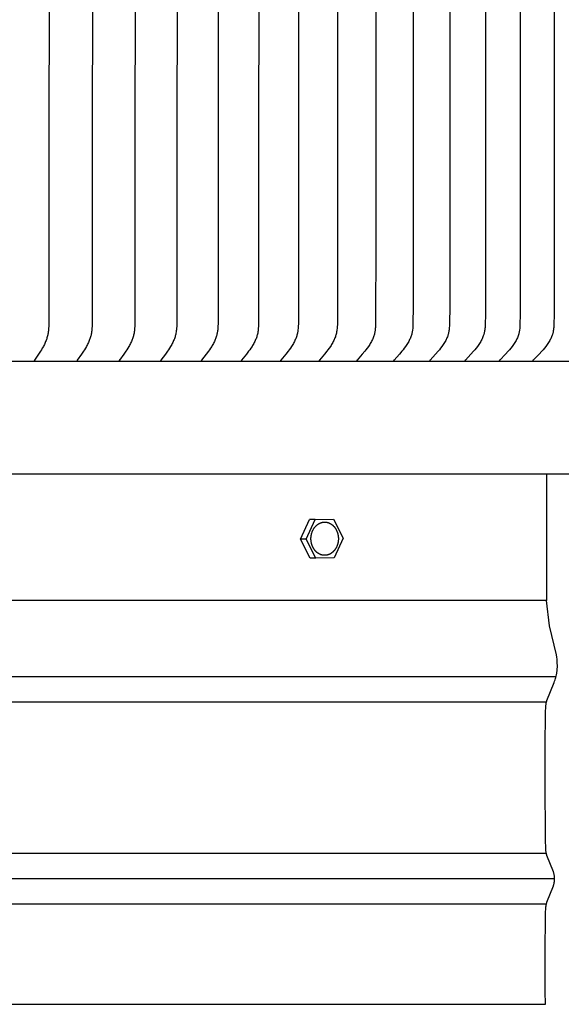
# Model space of a CAD drawing. Units: inches. Extents: x -6.8 to 14.5, y 0.2 to 10.
# Drawn here: x 9.2 to 11.9, y 0.2 to 5.1 of the extents above; entities that cross this region are included whole.
import ezdxf

# ---------------------------------------------------------------- set-up
doc = ezdxf.new("R2010")
doc.units = ezdxf.units.IN
doc.header["$MEASUREMENT"] = 0
doc.layers.add('AV-RF', color=4, linetype='Continuous')

msp = doc.modelspace()

# ---------------------------------------------------------------- linework, layer by layer
at = {"layer": 'AV-RF'}
for points in [[(9.3758, 6.1844), (9.3747, 3.6192), (9.3744, 3.6078), (9.3737, 3.5964), (9.3733, 3.5908), (9.3727, 3.5851), (9.372, 3.5795), (9.3711, 3.5739), (9.3703, 3.5692), (9.3693, 3.5646), (9.3681, 3.5599), (9.3669, 3.5553), (9.3655, 3.5507), (9.3641, 3.5462), (9.3625, 3.5417), (9.3608, 3.5372), (9.3589, 3.5322), (9.3568, 3.5273), (9.3546, 3.5225), (9.3523, 3.5176), (9.3499, 3.5129), (9.3474, 3.5081), (9.3423, 3.4988), (9.3379, 3.4914), (9.3334, 3.484), (9.3241, 3.4696), (9.3038, 3.4402), (9.3036, 3.4398), (9.3033, 3.4394), (9.3032, 3.4392), (9.3031, 3.439), (9.303, 3.4388), (9.3029, 3.4386), (9.3028, 3.4384), (9.3027, 3.4382), (9.3027, 3.438), (9.3026, 3.4378), (9.3025, 3.4375), (9.3025, 3.4373), (9.3024, 3.4372), (9.3024, 3.4371), (9.3024, 3.437), (9.3024, 3.4369), (9.3023, 3.4368), (9.3023, 3.4366), (9.3023, 3.4365), (9.3023, 3.4364), (9.3023, 3.4363), (9.3023, 3.4362), (9.3023, 3.4361), (9.3023, 3.4359), (9.3023, 3.4358), (9.3023, 3.4357), (9.3023, 3.4356), (9.3023, 3.4354), (9.3023, 3.4353), (9.3023, 3.4352), (9.3023, 3.4351), (9.3023, 3.4349), (9.3023, 3.4348), (9.3024, 3.4347), (9.3024, 3.4345), (9.3024, 3.4344)], [(9.5904, 6.1844), (9.5893, 3.6192), (9.5889, 3.6078), (9.5883, 3.5964), (9.5878, 3.5908), (9.5872, 3.5851), (9.5865, 3.5795), (9.5856, 3.5739), (9.5847, 3.5692), (9.5836, 3.5645), (9.5824, 3.5599), (9.5812, 3.5553), (9.5798, 3.5507), (9.5782, 3.5462), (9.5766, 3.5417), (9.5749, 3.5372), (9.5728, 3.5322), (9.5706, 3.5273), (9.5684, 3.5224), (9.566, 3.5176), (9.5635, 3.5128), (9.5609, 3.5081), (9.5556, 3.4988), (9.5511, 3.4913), (9.5464, 3.484), (9.5367, 3.4696), (9.5157, 3.4402), (9.5154, 3.4398), (9.5152, 3.4394), (9.515, 3.4392), (9.5149, 3.439), (9.5148, 3.4388), (9.5147, 3.4386), (9.5146, 3.4384), (9.5145, 3.4382), (9.5145, 3.438), (9.5144, 3.4378), (9.5143, 3.4376), (9.5143, 3.4374), (9.5143, 3.4373), (9.5142, 3.4372), (9.5142, 3.4371), (9.5142, 3.437), (9.5141, 3.4369), (9.5141, 3.4368), (9.5141, 3.4367), (9.5141, 3.4365), (9.5141, 3.4364), (9.5141, 3.4363), (9.5141, 3.4362), (9.514, 3.4361), (9.514, 3.4359), (9.514, 3.4358), (9.514, 3.4357), (9.514, 3.4356), (9.5141, 3.4354), (9.5141, 3.4353), (9.5141, 3.4352), (9.5141, 3.4351), (9.5141, 3.4349), (9.5141, 3.4348), (9.5141, 3.4347), (9.5142, 3.4345), (9.5142, 3.4344)], [(9.8017, 6.1844), (9.8006, 3.6192), (9.8002, 3.6078), (9.7996, 3.5964), (9.7991, 3.5908), (9.7985, 3.5851), (9.7977, 3.5795), (9.7968, 3.5739), (9.7958, 3.5692), (9.7947, 3.5645), (9.7935, 3.5599), (9.7922, 3.5553), (9.7907, 3.5507), (9.7891, 3.5462), (9.7875, 3.5417), (9.7857, 3.5372), (9.7835, 3.5322), (9.7813, 3.5273), (9.7789, 3.5224), (9.7764, 3.5176), (9.7739, 3.5128), (9.7712, 3.5081), (9.7657, 3.4988), (9.761, 3.4913), (9.7561, 3.484), (9.7461, 3.4695), (9.7243, 3.4402), (9.724, 3.4398), (9.7238, 3.4394), (9.7236, 3.4392), (9.7235, 3.439), (9.7234, 3.4388), (9.7233, 3.4386), (9.7232, 3.4384), (9.7231, 3.4382), (9.723, 3.438), (9.723, 3.4378), (9.7229, 3.4376), (9.7229, 3.4375), (9.7228, 3.4374), (9.7228, 3.4372), (9.7228, 3.4371), (9.7227, 3.437), (9.7227, 3.4369), (9.7227, 3.4368), (9.7227, 3.4367), (9.7227, 3.4366), (9.7226, 3.4364), (9.7226, 3.4363), (9.7226, 3.4362), (9.7226, 3.4361), (9.7226, 3.436), (9.7226, 3.4358), (9.7226, 3.4357), (9.7226, 3.4356), (9.7226, 3.4355), (9.7226, 3.4353), (9.7226, 3.4352), (9.7226, 3.4351), (9.7227, 3.4349), (9.7227, 3.4348), (9.7227, 3.4347), (9.7227, 3.4345), (9.7228, 3.4344)], [(10.0097, 6.1844), (10.0086, 3.6192), (10.0082, 3.6078), (10.0075, 3.5964), (10.007, 3.5908), (10.0063, 3.5851), (10.0055, 3.5795), (10.0046, 3.5739), (10.0036, 3.5692), (10.0025, 3.5645), (10.0012, 3.5599), (9.9998, 3.5553), (9.9983, 3.5507), (9.9967, 3.5462), (9.9949, 3.5417), (9.9931, 3.5372), (9.9909, 3.5322), (9.9885, 3.5273), (9.9861, 3.5224), (9.9835, 3.5176), (9.9809, 3.5128), (9.9781, 3.5081), (9.9724, 3.4988), (9.9675, 3.4913), (9.9625, 3.484), (9.9521, 3.4695), (9.9296, 3.4402), (9.9293, 3.4398), (9.929, 3.4394), (9.9289, 3.4392), (9.9288, 3.439), (9.9287, 3.4388), (9.9286, 3.4386), (9.9285, 3.4384), (9.9284, 3.4382), (9.9283, 3.438), (9.9282, 3.4378), (9.9282, 3.4377), (9.9281, 3.4376), (9.9281, 3.4375), (9.9281, 3.4374), (9.928, 3.4373), (9.928, 3.4371), (9.928, 3.437), (9.928, 3.4369), (9.9279, 3.4368), (9.9279, 3.4367), (9.9279, 3.4366), (9.9279, 3.4365), (9.9279, 3.4363), (9.9279, 3.4362), (9.9278, 3.4361), (9.9278, 3.436), (9.9278, 3.4358), (9.9278, 3.4357), (9.9278, 3.4356), (9.9278, 3.4355), (9.9279, 3.4353), (9.9279, 3.4352), (9.9279, 3.4351), (9.9279, 3.4349), (9.9279, 3.4348), (9.9279, 3.4347), (9.928, 3.4345), (9.928, 3.4344)], [(10.2142, 6.1844), (10.213, 3.6192), (10.2126, 3.6078), (10.2119, 3.5964), (10.2114, 3.5907), (10.2107, 3.5851), (10.2099, 3.5795), (10.2094, 3.5767), (10.2089, 3.5739), (10.2079, 3.5692), (10.2067, 3.5645), (10.2054, 3.5599), (10.204, 3.5553), (10.2024, 3.5507), (10.2007, 3.5461), (10.1989, 3.5416), (10.197, 3.5372), (10.1947, 3.5322), (10.1923, 3.5273), (10.1898, 3.5224), (10.1871, 3.5175), (10.1844, 3.5128), (10.1815, 3.5081), (10.1756, 3.4988), (10.1706, 3.4913), (10.1654, 3.484), (10.1546, 3.4695), (10.1314, 3.4402), (10.1311, 3.4398), (10.1309, 3.4394), (10.1307, 3.4392), (10.1306, 3.439), (10.1305, 3.4388), (10.1304, 3.4387), (10.1303, 3.4384), (10.1302, 3.4382), (10.1301, 3.438), (10.13, 3.4378), (10.13, 3.4377), (10.1299, 3.4376), (10.1299, 3.4375), (10.1299, 3.4374), (10.1298, 3.4373), (10.1298, 3.4372), (10.1298, 3.4371), (10.1298, 3.4369), (10.1297, 3.4368), (10.1297, 3.4367), (10.1297, 3.4366), (10.1297, 3.4365), (10.1297, 3.4364), (10.1296, 3.4362), (10.1296, 3.4361), (10.1296, 3.436), (10.1296, 3.4359), (10.1296, 3.4357), (10.1296, 3.4356), (10.1296, 3.4355), (10.1296, 3.4353), (10.1296, 3.4352), (10.1297, 3.4351), (10.1297, 3.4349), (10.1297, 3.4348), (10.1297, 3.4347), (10.1297, 3.4345), (10.1298, 3.4344)], [(10.4151, 6.1844), (10.4139, 3.6192), (10.4134, 3.6078), (10.4127, 3.5964), (10.4122, 3.5907), (10.4115, 3.5851), (10.4106, 3.5795), (10.4101, 3.5767), (10.4096, 3.5739), (10.4085, 3.5692), (10.4073, 3.5645), (10.406, 3.5598), (10.4045, 3.5552), (10.4029, 3.5507), (10.4012, 3.5461), (10.3993, 3.5416), (10.3974, 3.5372), (10.395, 3.5322), (10.3925, 3.5272), (10.3899, 3.5223), (10.3871, 3.5175), (10.3843, 3.5128), (10.3814, 3.508), (10.3753, 3.4988), (10.3701, 3.4913), (10.3647, 3.4839), (10.3536, 3.4695), (10.3297, 3.4402), (10.3294, 3.4398), (10.3293, 3.4396), (10.3291, 3.4394), (10.329, 3.4393), (10.3289, 3.4391), (10.3288, 3.4389), (10.3286, 3.4387), (10.3285, 3.4385), (10.3284, 3.4383), (10.3283, 3.4381), (10.3283, 3.4378), (10.3282, 3.4377), (10.3282, 3.4376), (10.3281, 3.4375), (10.3281, 3.4374), (10.3281, 3.4373), (10.328, 3.4372), (10.328, 3.4371), (10.328, 3.437), (10.328, 3.4368), (10.3279, 3.4367), (10.3279, 3.4366), (10.3279, 3.4365), (10.3279, 3.4364), (10.3279, 3.4362), (10.3279, 3.4361), (10.3278, 3.436), (10.3278, 3.4359), (10.3278, 3.4357), (10.3278, 3.4356), (10.3278, 3.4355), (10.3279, 3.4354), (10.3279, 3.4352), (10.3279, 3.4351), (10.3279, 3.435), (10.3279, 3.4348), (10.3279, 3.4347), (10.328, 3.4345), (10.328, 3.4344)], [(10.6122, 6.1844), (10.611, 3.6192), (10.6105, 3.6078), (10.6098, 3.5964), (10.6092, 3.5907), (10.6085, 3.5851), (10.6077, 3.5795), (10.6071, 3.5767), (10.6066, 3.5739), (10.6055, 3.5692), (10.6043, 3.5645), (10.6029, 3.5598), (10.6014, 3.5552), (10.5997, 3.5506), (10.5979, 3.5461), (10.596, 3.5416), (10.594, 3.5372), (10.5915, 3.5322), (10.589, 3.5272), (10.5863, 3.5223), (10.5834, 3.5175), (10.5805, 3.5127), (10.5775, 3.508), (10.5713, 3.4988), (10.5659, 3.4913), (10.5604, 3.4839), (10.5489, 3.4695), (10.5246, 3.4406), (10.5243, 3.4402), (10.524, 3.4398), (10.5238, 3.4396), (10.5237, 3.4395), (10.5236, 3.4393), (10.5235, 3.4391), (10.5233, 3.4389), (10.5232, 3.4387), (10.5231, 3.4385), (10.523, 3.4383), (10.5229, 3.4381), (10.5229, 3.438), (10.5228, 3.4379), (10.5228, 3.4378), (10.5227, 3.4376), (10.5227, 3.4375), (10.5227, 3.4374), (10.5226, 3.4373), (10.5226, 3.4372), (10.5226, 3.4371), (10.5225, 3.437), (10.5225, 3.4369), (10.5225, 3.4367), (10.5225, 3.4366), (10.5224, 3.4365), (10.5224, 3.4364), (10.5224, 3.4363), (10.5224, 3.4361), (10.5224, 3.436), (10.5224, 3.4359), (10.5224, 3.4358), (10.5224, 3.4356), (10.5224, 3.4355), (10.5224, 3.4354), (10.5224, 3.4352), (10.5224, 3.4351), (10.5224, 3.435), (10.5224, 3.4348), (10.5225, 3.4347), (10.5225, 3.4345), (10.5225, 3.4344)], [(10.8055, 6.1844), (10.8043, 3.6192), (10.8034, 3.6021), (10.803, 3.5964), (10.8024, 3.5907), (10.8017, 3.5851), (10.8008, 3.5795), (10.8003, 3.5767), (10.7997, 3.5739), (10.7986, 3.5692), (10.7973, 3.5645), (10.7959, 3.5598), (10.7944, 3.5552), (10.7926, 3.5506), (10.7908, 3.5461), (10.7889, 3.5416), (10.7868, 3.5372), (10.7843, 3.5322), (10.7816, 3.5272), (10.7788, 3.5223), (10.7759, 3.5175), (10.7729, 3.5127), (10.7698, 3.508), (10.7634, 3.4988), (10.7579, 3.4913), (10.7522, 3.4839), (10.7404, 3.4694), (10.7154, 3.4406), (10.7151, 3.4402), (10.7148, 3.4398), (10.7146, 3.4397), (10.7145, 3.4395), (10.7144, 3.4393), (10.7142, 3.4391), (10.7141, 3.4389), (10.714, 3.4387), (10.7139, 3.4385), (10.7138, 3.4383), (10.7137, 3.4381), (10.7136, 3.438), (10.7136, 3.4379), (10.7135, 3.4378), (10.7135, 3.4377), (10.7135, 3.4376), (10.7134, 3.4374), (10.7134, 3.4373), (10.7134, 3.4372), (10.7133, 3.4371), (10.7133, 3.437), (10.7133, 3.4369), (10.7132, 3.4368), (10.7132, 3.4366), (10.7132, 3.4365), (10.7132, 3.4364), (10.7132, 3.4363), (10.7132, 3.4361), (10.7132, 3.436), (10.7131, 3.4359), (10.7131, 3.4358), (10.7131, 3.4356), (10.7131, 3.4355), (10.7132, 3.4354), (10.7132, 3.4352), (10.7132, 3.4351), (10.7132, 3.435), (10.7132, 3.4348), (10.7132, 3.4347), (10.7132, 3.4345), (10.7133, 3.4344)], [(10.9949, 6.1844), (10.9951, 4.0357), (10.9936, 3.6192), (10.9928, 3.6021), (10.9923, 3.5964), (10.9917, 3.5907), (10.991, 3.5851), (10.9906, 3.5823), (10.9901, 3.5795), (10.9895, 3.5767), (10.989, 3.5739), (10.9884, 3.5715), (10.9878, 3.5692), (10.9865, 3.5645), (10.985, 3.5598), (10.9834, 3.5552), (10.9817, 3.5506), (10.9798, 3.5461), (10.9778, 3.5416), (10.9756, 3.5372), (10.973, 3.5322), (10.9703, 3.5272), (10.9674, 3.5223), (10.9645, 3.5175), (10.9614, 3.5127), (10.9582, 3.508), (10.9516, 3.4988), (10.9459, 3.4913), (10.9401, 3.4839), (10.928, 3.4694), (10.9023, 3.4406), (10.902, 3.4402), (10.9017, 3.4398), (10.9015, 3.4397), (10.9014, 3.4395), (10.9013, 3.4393), (10.9011, 3.4391), (10.901, 3.4389), (10.9009, 3.4387), (10.9008, 3.4385), (10.9007, 3.4383), (10.9006, 3.4381), (10.9005, 3.438), (10.9005, 3.4379), (10.9004, 3.4378), (10.9004, 3.4377), (10.9003, 3.4376), (10.9003, 3.4375), (10.9003, 3.4373), (10.9002, 3.4372), (10.9002, 3.4371), (10.9002, 3.437), (10.9001, 3.4369), (10.9001, 3.4368), (10.9001, 3.4367), (10.9001, 3.4365), (10.9001, 3.4364), (10.9, 3.4363), (10.9, 3.4362), (10.9, 3.436), (10.9, 3.4359), (10.9, 3.4358), (10.9, 3.4356), (10.9, 3.4355), (10.9, 3.4354), (10.9, 3.4352), (10.9, 3.4351), (10.9, 3.435), (10.9001, 3.4348), (10.9001, 3.4347), (10.9001, 3.4345), (10.9001, 3.4344)], [(11.1802, 6.1844), (11.1801, 3.7069), (11.1789, 3.6192), (11.178, 3.6021), (11.1776, 3.5964), (11.177, 3.5907), (11.1762, 3.5851), (11.1758, 3.5823), (11.1753, 3.5795), (11.1747, 3.5767), (11.1741, 3.5739), (11.1735, 3.5715), (11.1729, 3.5692), (11.1716, 3.5645), (11.1701, 3.5598), (11.1684, 3.5552), (11.1666, 3.5506), (11.1647, 3.5461), (11.1626, 3.5416), (11.1605, 3.5372), (11.1578, 3.5321), (11.155, 3.5272), (11.152, 3.5223), (11.149, 3.5174), (11.1458, 3.5127), (11.1426, 3.508), (11.1358, 3.4988), (11.13, 3.4913), (11.124, 3.4839), (11.1116, 3.4694), (11.0852, 3.4406), (11.0849, 3.4402), (11.0846, 3.4399), (11.0845, 3.4397), (11.0843, 3.4395), (11.0842, 3.4393), (11.084, 3.4391), (11.0839, 3.4389), (11.0838, 3.4387), (11.0837, 3.4385), (11.0836, 3.4383), (11.0835, 3.4381), (11.0834, 3.438), (11.0834, 3.4379), (11.0833, 3.4378), (11.0833, 3.4377), (11.0832, 3.4376), (11.0832, 3.4375), (11.0831, 3.4374), (11.0831, 3.4372), (11.0831, 3.4371), (11.083, 3.437), (11.083, 3.4369), (11.083, 3.4368), (11.083, 3.4367), (11.0829, 3.4365), (11.0829, 3.4364), (11.0829, 3.4363), (11.0829, 3.4362), (11.0829, 3.436), (11.0829, 3.4359), (11.0829, 3.4358), (11.0829, 3.4357), (11.0829, 3.4355), (11.0829, 3.4354), (11.0829, 3.4352), (11.0829, 3.4351), (11.0829, 3.435), (11.0829, 3.4348), (11.0829, 3.4347), (11.083, 3.4345), (11.083, 3.4344)], [(11.3614, 6.1844), (11.3612, 3.7069), (11.36, 3.6192), (11.3595, 3.6077), (11.3591, 3.602), (11.3586, 3.5964), (11.358, 3.5907), (11.3573, 3.5851), (11.3568, 3.5823), (11.3563, 3.5795), (11.3557, 3.5767), (11.3551, 3.5739), (11.3545, 3.5715), (11.3539, 3.5692), (11.3532, 3.5668), (11.3525, 3.5644), (11.351, 3.5598), (11.3493, 3.5552), (11.3474, 3.5506), (11.3455, 3.5461), (11.3433, 3.5416), (11.3411, 3.5372), (11.3384, 3.5321), (11.3355, 3.5271), (11.3325, 3.5222), (11.3294, 3.5174), (11.3261, 3.5127), (11.3228, 3.508), (11.3159, 3.4988), (11.3099, 3.4912), (11.3037, 3.4838), (11.291, 3.4694), (11.264, 3.4406), (11.2637, 3.4402), (11.2634, 3.4399), (11.2633, 3.4397), (11.2631, 3.4395), (11.263, 3.4393), (11.2628, 3.4391), (11.2627, 3.4389), (11.2626, 3.4387), (11.2625, 3.4385), (11.2623, 3.4383), (11.2623, 3.4382), (11.2622, 3.4381), (11.2622, 3.438), (11.2621, 3.4379), (11.2621, 3.4378), (11.262, 3.4377), (11.262, 3.4376), (11.262, 3.4375), (11.2619, 3.4374), (11.2619, 3.4373), (11.2619, 3.4371), (11.2618, 3.437), (11.2618, 3.4369), (11.2618, 3.4368), (11.2617, 3.4367), (11.2617, 3.4366), (11.2617, 3.4364), (11.2617, 3.4363), (11.2617, 3.4362), (11.2617, 3.4361), (11.2616, 3.4359), (11.2616, 3.4358), (11.2616, 3.4357), (11.2616, 3.4355), (11.2616, 3.4354), (11.2616, 3.4353), (11.2617, 3.4351), (11.2617, 3.435), (11.2617, 3.4348), (11.2617, 3.4347), (11.2617, 3.4345), (11.2618, 3.4344)], [(11.5383, 6.1844), (11.5379, 3.6631), (11.5368, 3.6192), (11.5363, 3.6077), (11.536, 3.602), (11.5355, 3.5963), (11.5348, 3.5907), (11.5341, 3.5851), (11.5336, 3.5823), (11.5331, 3.5795), (11.5325, 3.5767), (11.5319, 3.5739), (11.5313, 3.5715), (11.5306, 3.5692), (11.5299, 3.5668), (11.5292, 3.5644), (11.5276, 3.5598), (11.5259, 3.5551), (11.524, 3.5506), (11.522, 3.546), (11.5198, 3.5416), (11.5175, 3.5372), (11.5147, 3.5321), (11.5118, 3.5271), (11.5087, 3.5222), (11.5055, 3.5174), (11.5022, 3.5126), (11.4988, 3.508), (11.4917, 3.4988), (11.4856, 3.4912), (11.4792, 3.4838), (11.4662, 3.4694), (11.4386, 3.4406), (11.4383, 3.4402), (11.438, 3.4399), (11.4378, 3.4397), (11.4377, 3.4395), (11.4376, 3.4393), (11.4374, 3.4391), (11.4373, 3.4389), (11.4372, 3.4388), (11.437, 3.4386), (11.4369, 3.4384), (11.4369, 3.4382), (11.4368, 3.4381), (11.4368, 3.438), (11.4367, 3.4379), (11.4367, 3.4378), (11.4366, 3.4377), (11.4366, 3.4376), (11.4365, 3.4375), (11.4365, 3.4374), (11.4365, 3.4373), (11.4364, 3.4372), (11.4364, 3.437), (11.4364, 3.4369), (11.4363, 3.4368), (11.4363, 3.4367), (11.4363, 3.4366), (11.4363, 3.4364), (11.4362, 3.4363), (11.4362, 3.4362), (11.4362, 3.4361), (11.4362, 3.4359), (11.4362, 3.4358), (11.4362, 3.4357), (11.4362, 3.4355), (11.4362, 3.4354), (11.4362, 3.4353), (11.4362, 3.4351), (11.4362, 3.435), (11.4362, 3.4348), (11.4363, 3.4347), (11.4363, 3.4345), (11.4363, 3.4344)], [(11.7108, 6.1844), (11.7104, 3.6631), (11.7093, 3.6192), (11.7088, 3.6077), (11.7084, 3.602), (11.7079, 3.5963), (11.7073, 3.5907), (11.7065, 3.585), (11.706, 3.5822), (11.7055, 3.5795), (11.7049, 3.5767), (11.7043, 3.5739), (11.7036, 3.5715), (11.703, 3.5691), (11.7023, 3.5668), (11.7015, 3.5644), (11.7008, 3.5621), (11.6999, 3.5597), (11.6981, 3.5551), (11.6962, 3.5506), (11.6941, 3.546), (11.6919, 3.5416), (11.6896, 3.5372), (11.6867, 3.5321), (11.6837, 3.5271), (11.6805, 3.5222), (11.6773, 3.5174), (11.6739, 3.5126), (11.6704, 3.5079), (11.6632, 3.4988), (11.6569, 3.4912), (11.6504, 3.4838), (11.6371, 3.4693), (11.6089, 3.4406), (11.6086, 3.4402), (11.6083, 3.4399), (11.6081, 3.4397), (11.608, 3.4395), (11.6078, 3.4393), (11.6077, 3.4391), (11.6076, 3.439), (11.6074, 3.4388), (11.6073, 3.4386), (11.6072, 3.4384), (11.6071, 3.4383), (11.6071, 3.4382), (11.607, 3.4381), (11.607, 3.438), (11.6069, 3.4378), (11.6069, 3.4377), (11.6068, 3.4376), (11.6068, 3.4375), (11.6068, 3.4374), (11.6067, 3.4373), (11.6067, 3.4372), (11.6067, 3.4371), (11.6066, 3.4369), (11.6066, 3.4368), (11.6066, 3.4367), (11.6065, 3.4366), (11.6065, 3.4365), (11.6065, 3.4363), (11.6065, 3.4362), (11.6065, 3.4361), (11.6065, 3.4359), (11.6065, 3.4358), (11.6065, 3.4357), (11.6064, 3.4355), (11.6065, 3.4354), (11.6065, 3.4353), (11.6065, 3.4351), (11.6065, 3.435), (11.6065, 3.4348), (11.6065, 3.4347), (11.6065, 3.4345), (11.6066, 3.4344)], [(11.8789, 6.1844), (11.8785, 3.6631), (11.8774, 3.6192), (11.8768, 3.6077), (11.8765, 3.602), (11.8759, 3.5963), (11.8753, 3.5907), (11.8745, 3.585), (11.874, 3.5822), (11.8735, 3.5795), (11.8729, 3.5767), (11.8722, 3.5739), (11.8716, 3.5715), (11.8709, 3.5691), (11.8702, 3.5668), (11.8694, 3.5644), (11.8686, 3.5621), (11.8678, 3.5597), (11.8659, 3.5551), (11.864, 3.5505), (11.8618, 3.546), (11.8596, 3.5416), (11.8572, 3.5372), (11.8543, 3.5321), (11.8512, 3.5271), (11.848, 3.5222), (11.8446, 3.5174), (11.8412, 3.5126), (11.8376, 3.5079), (11.8302, 3.4988), (11.8238, 3.4912), (11.8172, 3.4838), (11.8036, 3.4693), (11.7748, 3.4406), (11.7745, 3.4402), (11.7742, 3.4399), (11.774, 3.4397), (11.7739, 3.4395), (11.7737, 3.4393), (11.7736, 3.4392), (11.7734, 3.439), (11.7733, 3.4388), (11.7732, 3.4386), (11.7731, 3.4384), (11.773, 3.4383), (11.773, 3.4382), (11.7729, 3.4381), (11.7729, 3.438), (11.7728, 3.4379), (11.7728, 3.4377), (11.7727, 3.4376), (11.7727, 3.4375), (11.7726, 3.4374), (11.7726, 3.4373), (11.7725, 3.4372), (11.7725, 3.4371), (11.7725, 3.437), (11.7725, 3.4368), (11.7724, 3.4367), (11.7724, 3.4366), (11.7724, 3.4365), (11.7724, 3.4363), (11.7723, 3.4362), (11.7723, 3.4361), (11.7723, 3.436), (11.7723, 3.4358), (11.7723, 3.4357), (11.7723, 3.4356), (11.7723, 3.4354), (11.7723, 3.4353), (11.7723, 3.4351), (11.7723, 3.435), (11.7723, 3.4348), (11.7724, 3.4347), (11.7724, 3.4345), (11.7724, 3.4344)], [(14.3365, 3.4334), (-6.6594, 3.4334)], [(14.3094, 2.876), (-6.6326, 2.876)], [(11.8406, 2.876), (11.8406, 2.25)], [(11.8406, 2.876), (11.8406, 2.25)], [(10.6218, 2.5538), (10.6661, 2.6505)], [(10.6499, 2.5537), (10.6943, 2.6504)], [(10.6943, 2.6504), (10.6661, 2.6505)], [(10.6943, 2.6504), (10.7858, 2.6524)], [(10.7858, 2.6524), (10.8329, 2.5578)], [(10.6499, 2.5537), (10.6218, 2.5538)], [(10.6689, 2.4591), (10.6218, 2.5538)], [(10.697, 2.459), (10.6499, 2.5537)], [(10.8329, 2.5578), (10.7885, 2.4611)], [(10.697, 2.459), (10.6689, 2.4591)], [(10.7885, 2.4611), (10.697, 2.459)], [(11.8406, 2.25), (-4.1634, 2.25)], [(11.8347, 1.5131), (11.8362, 1.7046), (11.8367, 1.7155), (11.8372, 1.7246), (11.8379, 1.732), (11.8382, 1.7353), (11.8386, 1.7382), (11.839, 1.7408), (11.8395, 1.7433), (11.8399, 1.7455), (11.8404, 1.7476), (11.8409, 1.7496), (11.8415, 1.7516), (11.8427, 1.7553), (11.8789, 1.8444), (11.8811, 1.8505), (11.8832, 1.8566), (11.8852, 1.8629), (11.887, 1.8692), (11.8887, 1.8757), (11.8902, 1.8824), (11.8915, 1.8894), (11.892, 1.893), (11.8925, 1.8966), (11.893, 1.9004), (11.8934, 1.9042), (11.894, 1.9121), (11.8944, 1.9204), (11.8945, 1.9292), (11.8943, 1.9385), (11.8939, 1.9483), (11.8931, 1.9586), (11.8919, 1.9696), (11.8904, 1.9812), (11.8554, 2.1238), (11.8406, 2.25)], [(3.8389, 1.8732), (11.8881, 1.8732)], [(3.8389, 1.7482), (11.8406, 1.7482)], [(11.8346, 1.3657), (11.8347, 1.5131)], [(11.8347, 0.5443), (11.8352, 0.6497), (11.8364, 0.7094), (11.8369, 0.7191), (11.8374, 0.7271), (11.8381, 0.7338), (11.8384, 0.7367), (11.8388, 0.7393), (11.8392, 0.7418), (11.8396, 0.744), (11.84, 0.7461), (11.8405, 0.7481), (11.841, 0.7499), (11.8416, 0.7518), (11.8427, 0.7553), (11.875, 0.8372), (11.8757, 0.8392), (11.8763, 0.8413), (11.8769, 0.8434), (11.8775, 0.8455), (11.878, 0.8476), (11.8785, 0.8498), (11.879, 0.8519), (11.8794, 0.8541), (11.8797, 0.8562), (11.8801, 0.8584), (11.8803, 0.8606), (11.8806, 0.8627), (11.8807, 0.8649), (11.8809, 0.8671), (11.881, 0.8693), (11.881, 0.8714), (11.881, 0.8736), (11.8809, 0.8758), (11.8807, 0.878), (11.8806, 0.8802), (11.8803, 0.8823), (11.8801, 0.8845), (11.8797, 0.8867), (11.8794, 0.8888), (11.879, 0.891), (11.8785, 0.8931), (11.878, 0.8953), (11.8775, 0.8974), (11.8769, 0.8995), (11.8763, 0.9016), (11.8757, 0.9037), (11.875, 0.9057), (11.8427, 0.9876), (11.842, 0.9898), (11.8413, 0.992), (11.8406, 0.9943), (11.84, 0.9968), (11.8395, 0.9994), (11.839, 1.0023), (11.8385, 1.0055), (11.8381, 1.0091), (11.8376, 1.0131), (11.8373, 1.0177), (11.8366, 1.0284), (11.8357, 1.0586), (11.8346, 1.3657)], [(3.8389, 0.998), (11.8398, 0.998)], [(-4.208, 0.873), (11.881, 0.873)], [(3.8389, 0.748), (11.8405, 0.748)], [(11.8346, 0.397), (11.8347, 0.5443)], [(11.836, 0.25), (11.8352, 0.2524), (11.8342, 0.3119), (11.8346, 0.397)], [(3.8389, 0.25), (11.836, 0.25)]]:
    msp.add_lwpolyline(points, dxfattribs=at)
msp.add_lwpolyline([(10.674, 2.545), (10.6738, 2.5468), (10.6737, 2.5487), (10.6736, 2.5505), (10.6735, 2.5524), (10.6734, 2.5543), (10.6734, 2.5562), (10.6735, 2.5581), (10.6735, 2.56), (10.6736, 2.5619), (10.6738, 2.5639), (10.674, 2.5659), (10.6742, 2.5678), (10.6745, 2.5698), (10.6748, 2.5718), (10.6751, 2.5737), (10.6755, 2.5757), (10.6759, 2.5777), (10.6764, 2.5797), (10.6769, 2.5816), (10.6775, 2.5836), (10.6781, 2.5855), (10.6787, 2.5875), (10.6794, 2.5894), (10.6802, 2.5913), (10.6809, 2.5932), (10.6818, 2.595), (10.6826, 2.5969), (10.6835, 2.5987), (10.6845, 2.6005), (10.6854, 2.6023), (10.6865, 2.604), (10.6875, 2.6057), (10.6886, 2.6074), (10.6897, 2.609), (10.6909, 2.6106), (10.6921, 2.6122), (10.6933, 2.6137), (10.6946, 2.6152), (10.6958, 2.6166), (10.6971, 2.618), (10.6985, 2.6193), (10.6998, 2.6206), (10.7012, 2.6219), (10.7026, 2.6231), (10.704, 2.6243), (10.7055, 2.6254), (10.7069, 2.6264), (10.7084, 2.6275), (10.7099, 2.6284), (10.7114, 2.6293), (10.7129, 2.6302), (10.7144, 2.631), (10.7159, 2.6318), (10.7174, 2.6325), (10.7189, 2.6332), (10.7205, 2.6338), (10.722, 2.6344), (10.7235, 2.6349), (10.725, 2.6354), (10.7266, 2.6358), (10.7281, 2.6362), (10.7296, 2.6366), (10.7311, 2.6369), (10.7326, 2.6371), (10.7341, 2.6373), (10.7356, 2.6375), (10.7371, 2.6377), (10.7387, 2.6378), (10.7402, 2.6378), (10.7418, 2.6378), (10.7434, 2.6378), (10.745, 2.6377), (10.7466, 2.6376), (10.7482, 2.6374), (10.7498, 2.6372), (10.7515, 2.6369), (10.7531, 2.6366), (10.7547, 2.6362), (10.7564, 2.6358), (10.758, 2.6354), (10.7596, 2.6348), (10.7613, 2.6343), (10.7629, 2.6336), (10.7645, 2.633), (10.7661, 2.6322), (10.7677, 2.6314), (10.7693, 2.6306), (10.7709, 2.6297), (10.7725, 2.6288), (10.774, 2.6278), (10.7755, 2.6268), (10.777, 2.6257), (10.7785, 2.6245), (10.78, 2.6234), (10.7814, 2.6221), (10.7828, 2.6209), (10.7842, 2.6196), (10.7856, 2.6182), (10.7869, 2.6168), (10.7882, 2.6154), (10.7894, 2.6139), (10.7906, 2.6124), (10.7918, 2.6108), (10.793, 2.6093), (10.7941, 2.6076), (10.7952, 2.606), (10.7962, 2.6043), (10.7972, 2.6026), (10.7982, 2.6009), (10.7991, 2.5992), (10.8, 2.5974), (10.8008, 2.5957), (10.8016, 2.5939), (10.8024, 2.5921), (10.8031, 2.5903), (10.8038, 2.5884), (10.8044, 2.5866), (10.805, 2.5848), (10.8055, 2.5829), (10.8061, 2.5811), (10.8065, 2.5793), (10.807, 2.5774), (10.8074, 2.5756), (10.8077, 2.5737), (10.808, 2.5719), (10.8083, 2.5701), (10.8086, 2.5683), (10.8088, 2.5665), (10.809, 2.5647), (10.8091, 2.5628), (10.8092, 2.561), (10.8093, 2.5591), (10.8094, 2.5572), (10.8094, 2.5553), (10.8093, 2.5534), (10.8093, 2.5515), (10.8092, 2.5495), (10.809, 2.5476), (10.8088, 2.5456), (10.8086, 2.5437), (10.8084, 2.5417), (10.808, 2.5397), (10.8077, 2.5377), (10.8073, 2.5358), (10.8069, 2.5338), (10.8064, 2.5318), (10.8059, 2.5299), (10.8053, 2.5279), (10.8047, 2.526), (10.8041, 2.524), (10.8034, 2.5221), (10.8026, 2.5202), (10.8019, 2.5183), (10.801, 2.5164), (10.8002, 2.5146), (10.7993, 2.5128), (10.7983, 2.511), (10.7974, 2.5092), (10.7963, 2.5075), (10.7953, 2.5058), (10.7942, 2.5041), (10.7931, 2.5025), (10.7919, 2.5009), (10.7907, 2.4993), (10.7895, 2.4978), (10.7883, 2.4963), (10.787, 2.4949), (10.7857, 2.4935), (10.7843, 2.4922), (10.783, 2.4909), (10.7816, 2.4896), (10.7802, 2.4884), (10.7788, 2.4872), (10.7773, 2.4861), (10.7759, 2.485), (10.7744, 2.484), (10.7729, 2.4831), (10.7714, 2.4822), (10.7699, 2.4813), (10.7684, 2.4805), (10.7669, 2.4797), (10.7654, 2.479), (10.7639, 2.4783), (10.7623, 2.4777), (10.7608, 2.4771), (10.7593, 2.4766), (10.7578, 2.4761), (10.7562, 2.4757), (10.7547, 2.4753), (10.7532, 2.4749), (10.7517, 2.4746), (10.7502, 2.4744), (10.7487, 2.4742), (10.7472, 2.474), (10.7457, 2.4738), (10.7441, 2.4737), (10.7426, 2.4737), (10.741, 2.4737), (10.7394, 2.4737), (10.7378, 2.4738), (10.7362, 2.4739), (10.7346, 2.4741), (10.733, 2.4743), (10.7313, 2.4746), (10.7297, 2.4749), (10.7281, 2.4752), (10.7264, 2.4757), (10.7248, 2.4761), (10.7232, 2.4767), (10.7215, 2.4772), (10.7199, 2.4779), (10.7183, 2.4785), (10.7167, 2.4793), (10.7151, 2.48), (10.7135, 2.4809), (10.7119, 2.4818), (10.7103, 2.4827), (10.7088, 2.4837), (10.7073, 2.4847), (10.7058, 2.4858), (10.7043, 2.4869), (10.7028, 2.4881), (10.7014, 2.4893), (10.7, 2.4906), (10.6986, 2.4919), (10.6973, 2.4933), (10.6959, 2.4947), (10.6946, 2.4961), (10.6934, 2.4976), (10.6922, 2.4991), (10.691, 2.5007), (10.6898, 2.5022), (10.6887, 2.5038), (10.6876, 2.5055), (10.6866, 2.5072), (10.6856, 2.5088), (10.6846, 2.5106), (10.6837, 2.5123), (10.6828, 2.514), (10.682, 2.5158), (10.6812, 2.5176), (10.6804, 2.5194), (10.6797, 2.5212), (10.679, 2.523), (10.6784, 2.5249), (10.6778, 2.5267), (10.6773, 2.5285), (10.6767, 2.5304), (10.6763, 2.5322), (10.6758, 2.5341), (10.6754, 2.5359), (10.6751, 2.5378), (10.6748, 2.5396), (10.6745, 2.5414), (10.6742, 2.5432)], close=True, dxfattribs=at)

doc.saveas('drawing.dxf')
